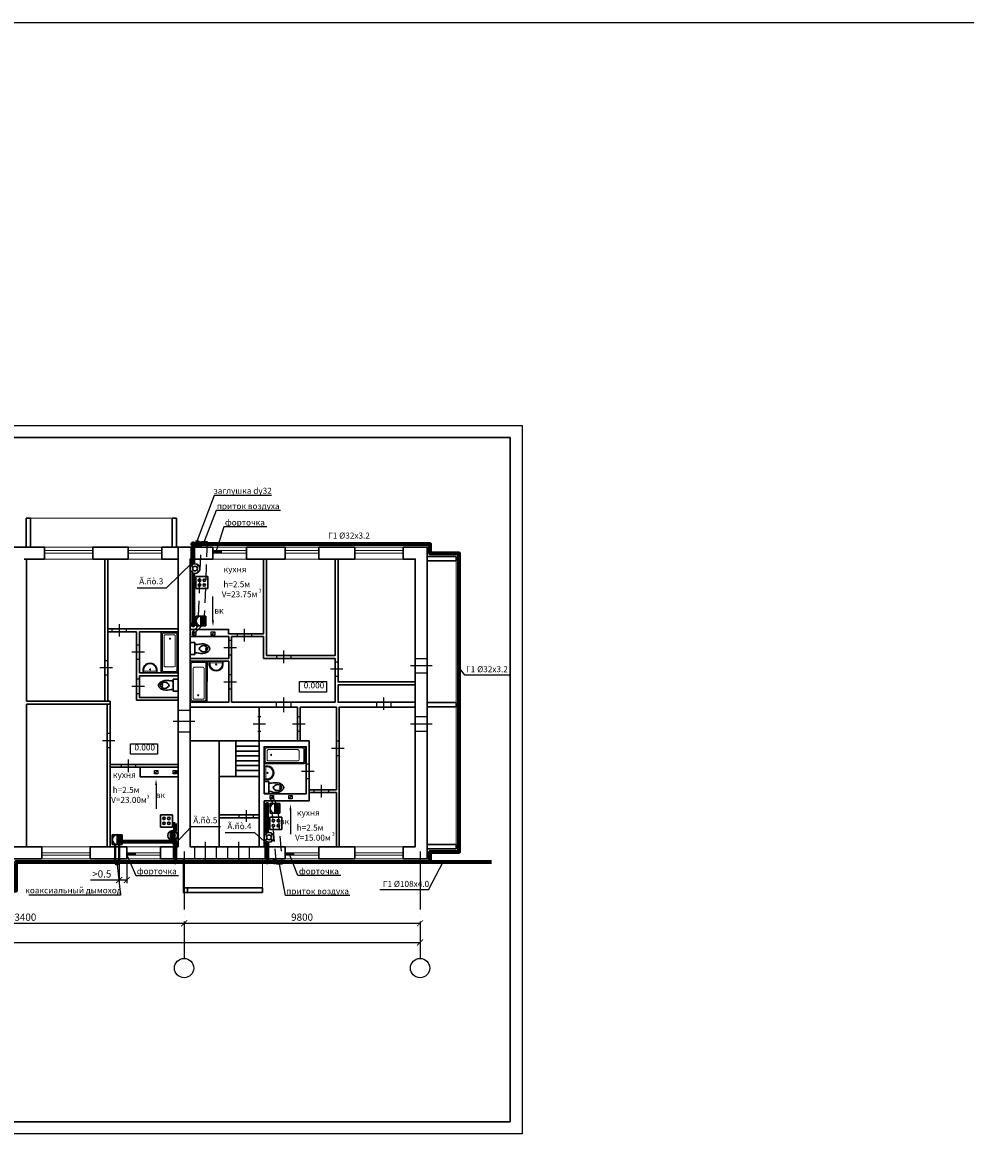
# Model space of a CAD drawing. Units: millimetres. Extents: x 11688 to 16414, y -4851 to -3363.
# Drawn here: x 13892 to 14283, y -3832 to -3363 of the extents above; entities that cross this region are included whole.
import ezdxf

# ---------------------------------------------------------------- set-up
doc = ezdxf.new("R2010")
doc.units = ezdxf.units.MM
doc.linetypes.add('ACAD_ISO04W100', pattern=[30, 24, -3, 0, -3])
doc.linetypes.add('DASHED2', pattern=[9.525, 6.35, -3.175])
for name, color, linetype, lineweight in [('газ-д', 102, 'Continuous', 50), ('оси', 2, 'ACAD_ISO04W100', 25), ('размеры', 4, 'Continuous', 25), ('стена', 13, 'Continuous', 30)]:
    doc.layers.add(name, color=color, linetype=linetype, lineweight=lineweight)
doc.styles.get("Standard").update_dxf_attribs({"font": 'timesi.ttf', "height": 3})
doc.styles.add('роман', font='timesi.ttf')
doc.dimstyles.new('1', dxfattribs={"dimtxt": 2, "dimasz": 2.5, "dimexe": 1.25, "dimexo": 0.625, "dimtad": 1, "dimlfac": 100, "dimtxsty": 'Standard', "dimblk": 'ARCHTICK', "dimcen": 2.5, "dimadec": 0, "dimazin": 0, "dimtfac": 1, "dimtmove": 0, "dimatfit": 3, "dimldrblk": 'ARCHTICK', "dimfxl": 1.25, "dimarcsym": 0})

# ---------------------------------------------------------------- blocks, each defined once
blk = doc.blocks.new('ок21')
at = {"lineweight": 30}
for p, q in [((13565.13, -3571.56), (13565.13, -3566.56)), ((13585.13, -3571.56), (13585.13, -3566.56))]:
    blk.add_line(p, q, dxfattribs=at)
at = {"lineweight": 9}
for p, q in [((13565.13, -3566.56), (13585.13, -3566.56)), ((13565.13, -3568.06), (13585.13, -3568.06)), ((13565.13, -3569.06), (13585.13, -3569.06)), ((13565.13, -3571.56), (13585.13, -3571.56))]:
    blk.add_line(p, q, dxfattribs=at)
blk = doc.blocks.new('ок14')
at = {"lineweight": 30}
for p, q in [((13600.13, -3576.06), (13600.13, -3571.06)), ((13614.13, -3576.06), (13614.13, -3571.06))]:
    blk.add_line(p, q, dxfattribs=at)
at = {"lineweight": 9}
for p, q in [((13600.13, -3571.06), (13614.13, -3571.06)), ((13600.13, -3572.56), (13614.13, -3572.56)), ((13600.13, -3573.56), (13614.13, -3573.56)), ((13600.13, -3576.06), (13614.13, -3576.06))]:
    blk.add_line(p, q, dxfattribs=at)
blk = doc.blocks.new('туалет')
at = {"layer": 'стена'}
for p, q in [((14296.56, -3837.53), (14294.38, -3837.53)), ((14296.56, -3846.03), (14296.56, -3836.03)), ((14296.56, -3836.03), (14300.56, -3836.03)), ((14300.56, -3836.03), (14300.56, -3846.03)), ((14296.56, -3844.53), (14294.94, -3844.53)), ((14300.56, -3846.03), (14296.56, -3846.03))]:
    blk.add_line(p, q, dxfattribs=at)
blk.add_lwpolyline([(14285.75, -3841.05, 0.698696), (14293.08, -3841.17, 0.68222)], format="xyb", close=True, dxfattribs=at)
blk.add_arc((14285.61, -3841.16), 1.96, 309.00052, 53.0978, dxfattribs=at)
blk.add_spline([(14294.94, -3844.53), (14288.43, -3844.93), (14284.25, -3841.12), (14287.82, -3837.6), (14294.38, -3837.53)], degree=3, dxfattribs=at)
blk = doc.blocks.new('ванная 2')
at = {"layer": 'стена'}
for p, q in [((14286.56, -3798.03), (14286.57, -3830.02)), ((14287.57, -3797.03), (14299.55, -3797.03)), ((14300.56, -3798.02), (14300.56, -3830.02)), ((14287.57, -3831.03), (14299.56, -3831.03))]:
    blk.add_line(p, q, dxfattribs=at)
at = {"layer": 'стена', "lineweight": 18}
for p, q in [((14287.55, -3799.04), (14287.55, -3829.04)), ((14288.55, -3798.04), (14298.57, -3798.04)), ((14299.57, -3829.03), (14299.57, -3799.05)), ((14288.95, -3803.04), (14288.95, -3827.64)), ((14289.95, -3802.04), (14297.17, -3802.04)), ((14298.17, -3827.64), (14298.17, -3803.04)), ((14289.95, -3828.63), (14297.17, -3828.63)), ((14288.55, -3830.03), (14298.57, -3830.03))]:
    blk.add_line(p, q, dxfattribs=at)
blk.add_circle((14293.84, -3825.31), 0.5, dxfattribs=at)
at = {"layer": 'стена'}
for centre, radius, start, end in [((14287.57, -3798.04), 1.01, 90.22506, 179.79557), ((14299.55, -3798.04), 1.01, 0.20443, 89.77494), ((14287.57, -3830.03), 1, 179.66019, 270), ((14299.56, -3830.03), 1, 270, 0.33981)]:
    blk.add_arc(centre, radius, start, end, dxfattribs=at)
at = {"layer": 'стена', "lineweight": 18}
for centre, start, end in [((14288.55, -3799.04), 90, 180.33981), ((14298.57, -3799.04), 359.66019, 90), ((14289.95, -3803.04), 90, 180.33981), ((14297.17, -3803.04), 359.66019, 90), ((14289.95, -3827.63), 179.66019, 270), ((14297.17, -3827.63), 270, 0.33981), ((14288.55, -3829.03), 179.66019, 270), ((14298.57, -3829.03), 270, 0.33981)]:
    blk.add_arc(centre, 1, start, end, dxfattribs=at)
blk = doc.blocks.new('раковина 2')
at = {"layer": 'стена'}
for p, q in [((14272.49, -3829.63), (14272.49, -3831.03)), ((14272.49, -3831.03), (14283.79, -3831.03)), ((14283.79, -3829.63), (14283.79, -3831.03))]:
    blk.add_line(p, q, dxfattribs=at)
at = {"layer": 'стена', "lineweight": 18}
blk.add_line((14283.14, -3829.63), (14273.14, -3829.63), dxfattribs=at)
blk.add_circle((14278.14, -3828.28), 0.5, dxfattribs=at)
at = {"layer": 'стена'}
blk.add_arc((14278.14, -3828.75), 5.72, 351.193, 188.807, dxfattribs=at)
at = {"layer": 'стена', "lineweight": 18}
blk.add_arc((14278.14, -3828.77), 5.07, 350.24457, 189.75543, dxfattribs=at)
blk = doc.blocks.new('_ArchTick')
at = {"color": 0, "linetype": 'ByBlock', "const_width": 0.15}
blk.add_lwpolyline([(-0.5, -0.5), (0.5, 0.5)], dxfattribs=at)
blk = doc.blocks.new('*D18')
at = {"color": 0, "lineweight": -2}
for p, q in [((13824.62, -3736.35), (13824.62, -3738.08)), ((13824.62, -3736.83), (13958.62, -3736.83)), ((13958.62, -3736.38), (13958.62, -3738.08))]:
    blk.add_line(p, q, dxfattribs=at)
at = {"layer": 'Defpoints', "color": 0}
for p in [(13824.62, -3735.73), (13958.62, -3735.75), (13958.62, -3736.83)]:
    blk.add_point(p, dxfattribs=at)
at = {"color": 0, "lineweight": -2, "xscale": 2.5, "yscale": 2.5, "zscale": 2.5, "rotation": 180}
blk.add_blockref('_ArchTick', (13824.62, -3736.83), dxfattribs=at)
at = {"color": 0, "lineweight": -2, "xscale": 2.5, "yscale": 2.5, "zscale": 2.5}
blk.add_blockref('_ArchTick', (13958.62, -3736.83), dxfattribs=at)
at = {"color": 0, "insert": (13891.62, -3734.68), "char_height": 3, "attachment_point": 5}
blk.add_mtext('13400', dxfattribs=at)
blk = doc.blocks.new('*D19')
at = {"color": 0, "lineweight": -2}
for p, q in [((13958.62, -3736.02), (13958.62, -3738.08)), ((13958.62, -3736.83), (14056.52, -3736.83)), ((14056.52, -3736.04), (14056.52, -3738.08))]:
    blk.add_line(p, q, dxfattribs=at)
at = {"layer": 'Defpoints', "color": 0}
for p in [(13958.62, -3735.4), (14056.52, -3735.41), (14056.52, -3736.83)]:
    blk.add_point(p, dxfattribs=at)
at = {"color": 0, "lineweight": -2, "xscale": 2.5, "yscale": 2.5, "zscale": 2.5, "rotation": 180}
blk.add_blockref('_ArchTick', (13958.62, -3736.83), dxfattribs=at)
at = {"color": 0, "lineweight": -2, "xscale": 2.5, "yscale": 2.5, "zscale": 2.5}
blk.add_blockref('_ArchTick', (14056.52, -3736.83), dxfattribs=at)
at = {"color": 0, "insert": (14007.57, -3734.68), "char_height": 3, "attachment_point": 5}
blk.add_mtext('9800', dxfattribs=at)
blk = doc.blocks.new('*D20')
at = {"color": 0, "lineweight": -2}
for p, q in [((13558.08, -3744.82), (14056.52, -3744.82)), ((13558.08, -3745.03), (13558.08, -3746.07)), ((14056.52, -3745.12), (14056.52, -3746.07))]:
    blk.add_line(p, q, dxfattribs=at)
at = {"layer": 'Defpoints', "color": 0}
for p in [(13558.08, -3744.41), (14056.52, -3744.5), (14056.52, -3744.82)]:
    blk.add_point(p, dxfattribs=at)
at = {"color": 0, "lineweight": -2, "xscale": 2.5, "yscale": 2.5, "zscale": 2.5, "rotation": 180}
blk.add_blockref('_ArchTick', (13558.08, -3744.82), dxfattribs=at)
at = {"color": 0, "lineweight": -2, "xscale": 2.5, "yscale": 2.5, "zscale": 2.5}
blk.add_blockref('_ArchTick', (14056.52, -3744.82), dxfattribs=at)
at = {"color": 0, "insert": (13807.3, -3742.67), "char_height": 3, "attachment_point": 5}
blk.add_mtext('49850', dxfattribs=at)
blk = doc.blocks.new('котел')
at = {"lineweight": 30}
h = blk.add_hatch(color=256, dxfattribs=at)
edge = h.paths.add_edge_path()
edge.add_arc((15439.39, -1856.4), 2.03, 90, 270)
edge.add_line((15439.39, -1858.43), (15439.39, -1854.38))
for p, q in [((15437.36, -1858.43), (15437.36, -1854.38)), ((15437.36, -1854.38), (15441.41, -1854.38)), ((15439.39, -1854.38), (15439.39, -1858.43)), ((15441.41, -1854.38), (15441.41, -1858.43)), ((15441.41, -1858.43), (15437.36, -1858.43))]:
    blk.add_line(p, q, dxfattribs=at)
for start, end in [(90, 270), (270, 90)]:
    blk.add_arc((15439.39, -1856.4), 2.03, start, end, dxfattribs=at)
blk = doc.blocks.new('счетчик')
at = {"lineweight": 30}
for p, q in [((15929.64, -1869.33), (15930.36, -1870.02)), ((15929.64, -1869.33), (15930.36, -1870.02)), ((15929.7, -1872.15), (15930.39, -1871.43)), ((15931.77, -1869.98), (15932.46, -1869.26)), ((15931.8, -1871.4), (15932.53, -1872.09))]:
    blk.add_line(p, q, dxfattribs=at)
for radius in [2, 1, 1]:
    blk.add_circle((15931.08, -1870.71), radius, dxfattribs=at)
blk = doc.blocks.new('*D80')
at = {"color": 0, "lineweight": -2}
for p, q in [((13931.64, -3711.5), (13931.64, -3720.14)), ((13934.87, -3711.5), (13934.87, -3720.14)), ((13931.64, -3718.89), (13919.78, -3718.89)), ((13934.87, -3718.89), (13931.64, -3718.89))]:
    blk.add_line(p, q, dxfattribs=at)
at = {"layer": 'Defpoints', "color": 0}
for p in [(13931.64, -3710.88), (13934.87, -3710.88), (13931.64, -3718.89)]:
    blk.add_point(p, dxfattribs=at)
at = {"color": 0, "lineweight": -2, "xscale": 2.5, "yscale": 2.5, "zscale": 2.5, "rotation": 180}
blk.add_blockref('_ArchTick', (13931.64, -3718.89), dxfattribs=at)
at = {"color": 0, "lineweight": -2, "xscale": 2.5, "yscale": 2.5, "zscale": 2.5}
blk.add_blockref('_ArchTick', (13934.87, -3718.89), dxfattribs=at)
at = {"color": 0, "insert": (13924.46, -3716.74), "char_height": 3, "attachment_point": 5}
blk.add_mtext('>0.5', dxfattribs=at)

msp = doc.modelspace()

# ---------------------------------------------------------------- hatches: boundary and pattern name
for points in [[(13974.02781, -3582.18737), (13970.52654, -3582.18737), (13970.52654, -3583.18737), (13974.02781, -3583.18737)], [(13963.50473, -3615.82982), (13962.10473, -3615.82982), (13962.10473, -3617.22982)], [(13955.48873, -3673.39881), (13954.08873, -3674.79881), (13955.48873, -3674.79881)], [(13995.66477, -3683.83391), (13994.26477, -3685.23391), (13995.66477, -3685.23391)], [(13938.3711, -3707.58737), (13934.86983, -3707.58737), (13934.86983, -3708.58737), (13938.3711, -3708.58737)], [(14004.02781, -3707.58737), (14000.52654, -3707.58737), (14000.52654, -3708.58737), (14004.02781, -3708.58737)]]:
    msp.add_hatch(color=256).paths.add_polyline_path(points)

# ---------------------------------------------------------------- linework, layer by layer
for p, q in [((13468.90294, -3530.21592), (14098.90294, -3530.21592)), ((14098.90294, -3530.21592), (14098.90294, -3824.21592)), ((13961.57654, -3585.68737), (13961.57654, -3580.68737)), ((13963.07654, -3585.68737), (13963.07654, -3580.68737)), ((13974.02781, -3582.18737), (13974.02781, -3583.18737)), ((13970.60473, -3611.17018), (13970.60473, -3601.23668)), ((13931.76013, -3617.88737), (13931.76013, -3612.68737)), ((13928.76013, -3615.88737), (13928.76013, -3614.68737)), ((13934.76013, -3615.88737), (13934.76013, -3614.68737)), ((13964.57631, -3613.39786), (13962.10473, -3615.82982)), ((13965.97631, -3613.39786), (13963.50473, -3615.82982)), ((13980.74117, -3617.88737), (13980.74117, -3616.68737)), ((13983.74117, -3619.88737), (13983.74117, -3614.68737)), ((13986.74117, -3617.88737), (13986.74117, -3616.68737)), ((13940.12654, -3621.38737), (13938.92654, -3621.38737)), ((13975.12654, -3622.38737), (13980.32654, -3622.38737)), ((13977.12654, -3619.38737), (13978.32654, -3619.38737)), ((13942.12654, -3624.38737), (13936.92654, -3624.38737)), ((13977.12654, -3625.38737), (13978.32654, -3625.38737)), ((13997.02772, -3626.88737), (13997.02772, -3625.68737)), ((14000.02772, -3628.88737), (14000.02772, -3623.68737)), ((14003.02772, -3626.88737), (14003.02772, -3625.68737)), ((14054.52654, -3626.89441), (14059.52654, -3626.89441)), ((13928.92654, -3630.8736), (13923.72654, -3630.8736)), ((13926.92654, -3627.8736), (13925.72654, -3627.8736)), ((13940.12654, -3627.38737), (13938.92654, -3627.38737)), ((14019.32654, -3631.27478), (14024.52654, -3631.27478)), ((14021.32654, -3628.27478), (14022.52654, -3628.27478)), ((14052.52654, -3629.89441), (14061.52654, -3629.89441)), ((14075.08232, -3633.84271), (14072.72654, -3630.68046)), ((13926.92654, -3633.8736), (13925.72654, -3633.8736)), ((13940.12654, -3635.58737), (13938.92654, -3635.58737)), ((13977.12654, -3633.58737), (13978.32654, -3633.58737)), ((14021.32654, -3634.27478), (14022.52654, -3634.27478)), ((14054.52654, -3632.89441), (14059.52654, -3632.89441)), ((14093.5756, -3633.84271), (14075.08232, -3633.84271)), ((13942.12654, -3638.58737), (13936.92654, -3638.58737)), ((13975.12654, -3636.58737), (13980.32654, -3636.58737)), ((13977.12654, -3639.58737), (13978.32654, -3639.58737)), ((13940.12654, -3641.58737), (13938.92654, -3641.58737)), ((13997.01899, -3647.08737), (13997.01899, -3645.08737)), ((14000.01899, -3649.16765), (14000.01899, -3643.08737)), ((14003.01899, -3647.08737), (14003.01899, -3645.08737)), ((14038.52654, -3647.08737), (14038.52654, -3645.08737)), ((14041.52654, -3648.28737), (14041.52654, -3643.08737)), ((14044.52654, -3647.08737), (14044.52654, -3645.08737)), ((13956.12654, -3648.42568), (13961.12654, -3648.42568)), ((13954.12654, -3652.92568), (13963.12654, -3652.92568)), ((13987.22654, -3654.08737), (13992.42654, -3654.08737)), ((13989.22654, -3651.08737), (13990.42654, -3651.08737)), ((14003.62654, -3654.08737), (14008.82654, -3654.08737)), ((14005.62654, -3651.08737), (14006.82654, -3651.08737)), ((14052.52654, -3654.08737), (14061.52654, -3654.08737)), ((14054.52654, -3651.08737), (14059.52654, -3651.08737)), ((13927.92654, -3658.07132), (13926.72654, -3658.07132)), ((13956.12654, -3657.42568), (13961.12654, -3657.42568)), ((13989.22654, -3657.08737), (13990.42654, -3657.08737)), ((14005.62654, -3657.08737), (14006.82654, -3657.08737)), ((14054.52654, -3657.08737), (14059.52654, -3657.08737)), ((13929.92654, -3661.07132), (13924.72654, -3661.07132)), ((13927.92654, -3664.07132), (13926.72654, -3664.07132)), ((14019.82654, -3664.17756), (14025.02654, -3664.17756)), ((14021.82654, -3661.17756), (14023.02654, -3661.17756)), ((13935.58452, -3674.08737), (13935.58452, -3668.88737)), ((14021.82654, -3667.17756), (14023.02654, -3667.17756)), ((13932.58452, -3672.08737), (13932.58452, -3670.88737)), ((13938.58452, -3672.08737), (13938.58452, -3670.88737)), ((14007.32654, -3673.72628), (14012.52654, -3673.72628)), ((14009.32654, -3670.72628), (14010.52654, -3670.72628)), ((14009.32654, -3676.72628), (14010.52654, -3676.72628)), ((13946.98873, -3679.45844), (13946.98873, -3689.39195)), ((14012.60207, -3682.58737), (14012.60207, -3681.38737)), ((14015.60207, -3684.58737), (14015.60207, -3679.38737)), ((14018.60207, -3682.58737), (14018.60207, -3681.38737)), ((13994.26477, -3685.23391), (13995.43415, -3687.10134)), ((13995.66477, -3685.23391), (13996.83415, -3687.10134)), ((13981.47654, -3693.08737), (13981.47654, -3691.88737)), ((13984.47654, -3694.77859), (13984.47654, -3689.88737)), ((13987.47654, -3693.08737), (13987.47654, -3691.88737)), ((14002.76477, -3689.89354), (14002.76477, -3699.82705)), ((13954.17654, -3710.08737), (13954.17654, -3705.08737)), ((13955.67654, -3710.08737), (13955.67654, -3705.08737)), ((13962.90354, -3705.08737), (13962.90354, -3710.08737)), ((13967.40354, -3703.08737), (13967.40354, -3712.08737)), ((13971.90354, -3705.08737), (13971.90354, -3710.08737)), ((13976.67681, -3705.08737), (13976.67681, -3710.08737)), ((13981.17681, -3703.08737), (13981.17681, -3712.08737)), ((13985.67681, -3705.08737), (13985.67681, -3710.08737)), ((13992.27654, -3710.08737), (13992.27654, -3705.08737)), ((13993.77654, -3710.08737), (13993.77654, -3705.08737)), ((13934.86983, -3708.58737), (13938.54146, -3716.96945)), ((13938.3711, -3707.58737), (13938.3711, -3708.58737)), ((14004.02781, -3707.58737), (14004.02781, -3708.58737)), ((14059.96622, -3722.92252), (14066.17044, -3711.28737)), ((13930.85353, -3712.63182), (13932.21014, -3725.10652)), ((14059.96622, -3722.92252), (14039.84451, -3722.92252)), ((14098.90294, -3824.21592), (13468.90294, -3824.21592))]:
    msp.add_line(p, q)
at = {"lineweight": 30}
for p, q in [((13488.90294, -3535.21592), (14093.90294, -3535.21592)), ((14093.90294, -3535.21592), (14093.90294, -3819.21592)), ((13893.03047, -3580.68737), (13893.03047, -3568.68737)), ((13894.83047, -3568.68737), (13893.03047, -3568.68737)), ((13894.83047, -3580.68737), (13894.83047, -3568.68737)), ((13953.65901, -3580.68737), (13953.65901, -3568.68737)), ((13955.50519, -3568.68737), (13953.70519, -3568.68737)), ((13955.45901, -3580.68737), (13955.45901, -3568.68737)), ((14059.52654, -3584.63997), (14071.52654, -3584.63997)), ((14071.52654, -3586.43997), (14071.52654, -3584.63997)), ((13893.22654, -3585.68737), (13893.22654, -3644.68737)), ((13893.22654, -3585.68737), (13893.22654, -3644.68737)), ((13925.72654, -3585.68737), (13925.72654, -3631.68737)), ((13925.72654, -3585.68737), (13925.72654, -3644.68737)), ((13926.92654, -3585.68737), (13926.92654, -3644.68737)), ((14059.52654, -3586.43997), (14071.52654, -3586.43997)), ((13963.48739, -3592.91638), (13963.48723, -3597.95677)), ((13968.48739, -3592.91638), (13963.48739, -3592.91638)), ((13968.48723, -3597.95677), (13968.48723, -3592.91638)), ((13963.48723, -3597.95677), (13968.48723, -3597.95677)), ((13938.92654, -3615.88737), (13926.92654, -3615.88737)), ((13938.92654, -3644.28737), (13938.92654, -3615.88737)), ((13978.32654, -3645.08737), (13978.32654, -3617.88737)), ((13991.62654, -3617.88737), (13978.32654, -3617.88737)), ((13978.32654, -3617.88737), (13978.32654, -3645.08737)), ((13991.62654, -3626.88737), (13991.62654, -3617.88737)), ((14021.32654, -3626.88737), (13991.62654, -3626.88737)), ((14021.32654, -3645.08737), (14021.32654, -3626.88737)), ((14022.52654, -3637.88737), (14054.52654, -3637.88737)), ((13927.92654, -3644.68737), (13893.22654, -3644.68737)), ((13927.92654, -3644.68737), (13927.92654, -3705.08737)), ((13938.92654, -3644.28737), (13956.12654, -3644.28737)), ((13978.32654, -3645.08737), (13991.62654, -3645.08737)), ((13991.62654, -3645.08737), (14021.32654, -3645.08737)), ((14059.52654, -3645.26852), (14071.52654, -3645.26852)), ((14071.52654, -3647.11469), (14071.52654, -3645.31469)), ((13927.92654, -3645.94924), (13893.22654, -3645.94924)), ((13893.22654, -3645.94924), (13893.22654, -3705.08737)), ((13926.72654, -3645.94924), (13926.72654, -3705.08737)), ((14005.62654, -3647.08737), (13961.12654, -3647.08737)), ((14005.62654, -3647.08737), (14005.62654, -3661.08737)), ((14059.52654, -3647.06852), (14071.52654, -3647.06852)), ((13961.12654, -3661.08737), (13961.12654, -3705.08737)), ((13973.12654, -3661.08737), (13973.12654, -3705.08737)), ((13980.12654, -3661.08737), (13980.12654, -3675.88737)), ((13980.12654, -3663.38737), (13989.82654, -3663.38737)), ((13989.82654, -3661.08737), (13989.82654, -3705.08737)), ((14010.52654, -3661.08737), (14010.52654, -3686.08356)), ((13980.12654, -3665.38737), (13989.82654, -3665.38737)), ((13980.12654, -3667.38737), (13989.82654, -3667.38737)), ((13956.12654, -3670.88737), (13927.92654, -3670.88737)), ((13956.12654, -3672.08737), (13927.92654, -3672.08737)), ((13940.32654, -3672.08737), (13940.32654, -3676.08737)), ((13980.12654, -3669.38737), (13989.82654, -3669.38737)), ((13980.12654, -3671.38737), (13989.82654, -3671.38737)), ((13980.12654, -3673.38737), (13989.82654, -3673.38737)), ((13956.12654, -3676.08737), (13940.32654, -3676.08737)), ((13973.12654, -3675.88737), (13989.82654, -3675.88737)), ((14010.52654, -3681.38737), (14021.82654, -3681.38737)), ((14010.52654, -3682.58737), (14021.82654, -3682.58737)), ((13991.82654, -3705.08737), (13991.82654, -3686.08356)), ((13991.82654, -3686.08356), (14010.52654, -3686.08356)), ((13948.76581, -3691.84831), (13953.76581, -3691.84829)), ((13948.76597, -3696.88868), (13948.76581, -3691.84829)), ((13953.76581, -3691.84829), (13953.76581, -3696.88868)), ((13973.12654, -3691.88737), (13989.82654, -3691.88737)), ((13953.76581, -3696.88868), (13948.76597, -3696.88868)), ((13973.12654, -3693.08737), (13989.82654, -3693.08737)), ((13994.18723, -3692.81797), (13999.18723, -3692.81797)), ((13994.18739, -3697.85836), (13994.18723, -3692.81797)), ((13999.18723, -3692.81797), (13999.18723, -3697.85836)), ((13999.18723, -3697.85836), (13994.18739, -3697.85836)), ((13899.65161, -3705.08737), (13883.60148, -3705.08737)), ((13934.86983, -3705.08737), (13919.65161, -3705.08737)), ((13956.12654, -3705.08737), (13948.86983, -3705.08737)), ((14000.52654, -3705.08737), (13991.82654, -3705.08737)), ((14059.52654, -3704.18941), (14071.52654, -3704.18941)), ((14059.52654, -3705.98941), (14071.52654, -3705.98941)), ((14071.52654, -3705.98941), (14071.52654, -3704.18941)), ((13899.65161, -3710.08737), (13883.60148, -3710.08737)), ((13934.86983, -3710.08737), (13919.65161, -3710.08737)), ((13956.12654, -3710.08737), (13948.86983, -3710.08737)), ((13991.19437, -3722.08737), (13958.19437, -3722.08737)), ((13991.19437, -3724.08737), (13958.19437, -3724.08737)), ((13960.06502, -3724.08737), (13960.06502, -3722.08737)), ((13991.19437, -3724.08737), (13991.19437, -3722.08737)), ((14093.90294, -3819.21592), (13488.90294, -3819.21592))]:
    msp.add_line(p, q, dxfattribs=at)
at = {"lineweight": 9}
for p, q in [((13953.70519, -3568.68737), (13893.03047, -3568.68737)), ((14071.52654, -3705.98941), (14071.52654, -3584.63997)), ((13958.19437, -3710.08737), (13958.19437, -3724.08737)), ((13991.19437, -3710.08737), (13991.19437, -3724.08737))]:
    msp.add_line(p, q, dxfattribs=at)
at = {"lineweight": 70}
for p, q in [((13962.32654, -3579.48737), (13962.32654, -3586.88737)), ((13964.00845, -3577.98737), (13964.00845, -3580.98737)), ((13962.32654, -3586.88737), (13962.32654, -3587.81144)), ((13962.32654, -3591.4775), (13962.32654, -3612.84618)), ((13993.02654, -3699.29723), (13993.02654, -3687.65303)), ((13954.92654, -3695.45501), (13954.92654, -3695.45501)), ((13954.92654, -3698.6619), (13954.92654, -3695.45501)), ((13953.90682, -3698.38242), (13953.90682, -3702.99515)), ((13954.92654, -3703.88737), (13954.92654, -3702.10293)), ((13953.90682, -3702.99515), (13932.88777, -3702.99515)), ((13954.92654, -3703.88737), (13954.92654, -3711.28737)), ((13993.02654, -3703.88737), (13993.02654, -3702.96329)), ((13993.02654, -3703.88737), (13993.02654, -3711.28737))]:
    msp.add_line(p, q, dxfattribs=at)
at = {"linetype": 'DASHED2'}
for p, q in [((13964.58451, -3609.34786), (13965.78539, -3578.44751)), ((13965.78539, -3578.44751), (13968.18715, -3578.44751)), ((13968.18715, -3578.44751), (13966.98627, -3609.34786)), ((13996.9491, -3712.32723), (13995.1896, -3691.15134)), ((13997.59136, -3691.15134), (13999.35086, -3712.32723)), ((13999.35086, -3712.32723), (13996.9491, -3712.32723))]:
    msp.add_line(p, q, dxfattribs=at)
for points in [[(13326.74997, -3363.08706), (16413.70331, -3363.08706), (16413.70331, -4850.95169), (13326.74997, -4850.95169)], [(14006.55178, -3636.52701), (14017.74952, -3636.52701), (14017.74952, -3640.86203), (14006.55178, -3640.86203)], [(13936.33008, -3662.29705), (13947.52783, -3662.29705), (13947.52783, -3666.63207), (13936.33008, -3666.63207)], [(13929.82832, -3704.08685), (13931.87304, -3704.08685), (13931.87304, -3712.22289), (13929.82832, -3712.22289)], [(13930.35222, -3704.08685), (13931.35484, -3704.08685), (13931.35484, -3712.63182), (13930.35222, -3712.63182)]]:
    msp.add_lwpolyline(points, close=True)
for points in [[(13994.81875, -3559.35989), (13971.05686, -3559.35989), (13964.00845, -3577.98737)], [(13998.57658, -3565.55631), (13971.86415, -3565.55631), (13966.98627, -3578.44751)], [(13992.91057, -3572.25777), (13975.10823, -3572.25777), (13971.68234, -3583.18737)], [(13939.13303, -3597.62394), (13951.25934, -3597.62394), (13962.32654, -3586.88737)], [(13962.10473, -3615.82982), (13963.50473, -3615.82982), (13963.50473, -3617.22982), (13962.10473, -3617.22982), (13962.10473, -3615.82982)], [(13962.10473, -3617.22982), (13963.50473, -3615.82982)], [(13969.90473, -3615.82982), (13971.30473, -3615.82982), (13971.30473, -3617.22982), (13969.90473, -3617.22982), (13969.90473, -3615.82982)], [(13969.90473, -3617.22982), (13971.30473, -3615.82982)], [(13946.28873, -3673.39881), (13947.68873, -3673.39881), (13947.68873, -3674.79881), (13946.28873, -3674.79881), (13946.28873, -3673.39881)], [(13946.28873, -3674.79881), (13947.68873, -3673.39881)], [(13954.08873, -3673.39881), (13955.48873, -3673.39881), (13955.48873, -3674.79881), (13954.08873, -3674.79881), (13954.08873, -3673.39881)], [(13954.08873, -3674.79881), (13955.48873, -3673.39881)], [(13994.26477, -3683.83391), (13995.66477, -3683.83391), (13995.66477, -3685.23391), (13994.26477, -3685.23391), (13994.26477, -3683.83391)], [(13994.26477, -3685.23391), (13995.66477, -3683.83391)], [(14002.06477, -3683.83391), (14003.46477, -3683.83391), (14003.46477, -3685.23391), (14002.06477, -3685.23391), (14002.06477, -3683.83391)], [(14002.06477, -3685.23391), (14003.46477, -3683.83391)], [(13973.70926, -3696.75944), (13961.58295, -3696.75944), (13954.92654, -3703.88737)], [(13975.72454, -3699.2015), (13987.85085, -3699.2015), (13993.02654, -3703.88737)], [(14023.59672, -3716.96945), (14005.79437, -3716.96945), (14002.51633, -3708.58737)], [(14027.36839, -3725.35401), (14000.65595, -3725.35401), (13998.14998, -3712.32723)], [(13938.54146, -3716.96945), (13956.34381, -3716.96945), (13956.34381, -3716.96945)], [(13932.21014, -3725.10652), (13894.23129, -3725.10652), (13894.23129, -3725.10652)]]:
    msp.add_lwpolyline(points)
at = {"lineweight": 70}
for points in [[(14060.72654, -3711.28737), (14060.72654, -3707.18941), (14072.72654, -3707.18941), (14072.72654, -3583.43997), (14060.72654, -3583.43997), (14060.72654, -3579.48737), (13962.32654, -3579.48737)], [(13824.16502, -3723.28737), (13888.99356, -3723.28737), (13888.99356, -3711.28737), (14059.52654, -3711.28737), (14086.10243, -3711.28737)]]:
    msp.add_lwpolyline(points, dxfattribs=at)
at = {"lineweight": 30}
for points in [[(13894.54923, -3580.68737), (13882.52654, -3580.68737)], [(13888.70386, -3580.68737), (13900.72654, -3580.68737)], [(13920.72654, -3580.68737), (13935.42654, -3580.68737)], [(13949.42654, -3580.68737), (13956.12654, -3580.68737)], [(13970.52654, -3580.68737), (13956.12654, -3580.68737), (13956.12654, -3705.08737)], [(14000.52654, -3580.68737), (13984.52654, -3580.68737)], [(14029.52654, -3580.68737), (14014.52654, -3580.68737)], [(14049.52654, -3710.08737), (14059.52654, -3710.08737), (14059.52654, -3580.68737), (14049.52654, -3580.68737)], [(13892.22654, -3585.68737), (13900.72654, -3585.68737)], [(13920.72654, -3585.68737), (13935.42654, -3585.68737)], [(13949.42654, -3585.68737), (13956.12654, -3585.68737)], [(13970.52654, -3585.68737), (13961.12654, -3585.68737), (13961.12654, -3615.38737)], [(13970.52654, -3585.68737), (13961.12654, -3585.68737), (13961.12654, -3705.08737), (14000.52654, -3705.08737)], [(13977.0665, -3616.68737), (13991.62654, -3616.68737), (13991.62654, -3585.68737), (13984.52654, -3585.68737)], [(14000.52654, -3585.68737), (13984.52654, -3585.68737)], [(14000.52654, -3585.68737), (13992.82654, -3585.68737), (13992.82654, -3625.68737), (14021.32654, -3625.68737), (14021.32654, -3585.68737), (14014.52654, -3585.68737)], [(14029.52654, -3585.68737), (14014.52654, -3585.68737)], [(14029.52654, -3585.68737), (14022.52654, -3585.68737), (14022.52654, -3636.68737), (14054.52654, -3636.68737), (14054.52654, -3585.68737), (14049.52654, -3585.68737)], [(14049.52654, -3705.08737), (14054.52654, -3705.08737), (14054.52654, -3585.68737), (14049.52654, -3585.68737)], [(13956.12654, -3614.68737), (13926.92654, -3614.68737)], [(13977.0665, -3616.68737), (13977.0665, -3614.91696), (13961.12654, -3614.91696)], [(13961.12654, -3647.08737), (13961.12654, -3705.08737), (13989.82654, -3705.08737)], [(13989.82654, -3661.08737), (13989.82654, -3647.08737)], [(14021.82654, -3647.08737), (14006.82654, -3647.08737), (14006.82654, -3661.08737)], [(14021.82654, -3681.38737), (14021.82654, -3647.08737)], [(14049.52654, -3705.08737), (14054.52654, -3705.08737), (14054.52654, -3647.08737), (14023.02654, -3647.08737), (14023.02654, -3705.08737), (14029.52654, -3705.08737)], [(13989.82654, -3661.08737), (13961.12654, -3661.08737)], [(13961.12654, -3661.08737), (13989.82654, -3661.08737)], [(14010.52654, -3661.08737), (13989.82654, -3661.08737)], [(14021.82654, -3682.58737), (14021.82654, -3705.08737), (14014.52654, -3705.08737)], [(14014.52654, -3705.08737), (14029.52654, -3705.08737)], [(13956.12654, -3710.08737), (14000.52654, -3710.08737)], [(14014.52654, -3710.08737), (14029.52654, -3710.08737)]]:
    msp.add_lwpolyline(points, dxfattribs=at)
at = {"linetype": 'DASHED2'}
for points in [[(13964.58451, -3609.67771), (13964.58451, -3609.61954)], [(13966.70542, -3609.67771), (13965.59768, -3609.67771)]]:
    msp.add_lwpolyline(points, dxfattribs=at)
at = {"lineweight": 30}
for points in [[(13956.12654, -3632.88737), (13940.12654, -3632.88737), (13940.12654, -3615.88737), (13956.12654, -3615.88737)], [(13961.12654, -3617.88737), (13977.12654, -3617.88737), (13977.12654, -3626.88737), (13961.12654, -3626.88737)], [(13961.12654, -3628.08737), (13977.12654, -3628.08737), (13977.12654, -3645.08737), (13961.12654, -3645.08737)], [(13956.12654, -3643.08737), (13940.12654, -3643.08737), (13940.12654, -3634.08737), (13956.12654, -3634.08737)], [(14054.52654, -3637.88737), (14022.52654, -3637.88737), (14022.52654, -3645.08737), (14054.52654, -3645.08737)], [(13991.82654, -3683.08737), (14009.32654, -3683.08737), (14009.32654, -3663.58737), (13991.82654, -3663.58737)]]:
    msp.add_lwpolyline(points, close=True, dxfattribs=at)
at = {"lineweight": 70}
for centre in [(13962.32654, -3579.48737), (13965.32654, -3579.48737), (13962.32654, -3586.88737), (13962.32654, -3612.84618), (13993.02654, -3687.65303), (13954.92654, -3703.88737), (13993.02654, -3703.88737), (13954.92654, -3711.28737), (13993.06502, -3711.28737), (13996.06502, -3711.28737)]:
    msp.add_circle(centre, 0.35, dxfattribs=at)
at = {"lineweight": 30}
for centre in [(13965.00557, -3594.46799), (13967.00557, -3594.46799), (13965.00557, -3596.46799), (13967.00557, -3596.46799), (13950.28415, -3693.33707), (13950.28415, -3695.33707), (13952.28415, -3693.33707), (13952.28415, -3695.33707), (13995.70557, -3694.30675), (13995.70557, -3696.30675), (13997.70557, -3694.30675), (13997.70557, -3696.30675)]:
    msp.add_circle(centre, 0.5, dxfattribs=at)
for points in [[(13971.02139, -3611.17018), (13970.18806, -3611.17018), (13970.60473, -3613.67018)], [(13946.57206, -3679.45844), (13947.4054, -3679.45844), (13946.98873, -3676.95844)], [(14002.3481, -3689.89354), (14003.18143, -3689.89354), (14002.76477, -3687.39354)]]:
    msp.add_solid(points)
at = {"layer": 'газ-д'}
for p, q in [((13963.48728, -3596.48315), (13962.32654, -3596.48315)), ((13954.92654, -3695.45501), (13953.76581, -3695.45501)), ((13994.18728, -3694.29158), (13993.02654, -3694.29158))]:
    msp.add_line(p, q, dxfattribs=at)
at = {"layer": 'оси'}
for p, q in [((13958.62654, -3707.10948), (13958.61852, -3751.41451)), ((14056.52654, -3707.10948), (14056.51852, -3751.41451))]:
    msp.add_line(p, q, dxfattribs=at)
at = {"layer": 'размеры'}
for centre in [(13958.62504, -3755.4145), (14056.52504, -3755.4145)]:
    msp.add_circle(centre, 4, dxfattribs=at)

# ---------------------------------------------------------------- block references
at = {"xscale": -1}
for name, p in [('ок21', (27485.85308, -14.1271)), ('ок14', (27584.65308, -9.63029)), ('ок14', (27614.65308, -9.63029)), ('ок21', (27614.65308, -14.1271)), ('котел', (29435.68307, -1832.72381)), ('котел', (29370.24817, -1845.68305)), ('счетчик', (29884.98867, -1829.6758)), ('счетчик', (29924.90839, -1830.42365))]:
    msp.add_blockref(name, p, dxfattribs=at)
msp.add_blockref('ок14', (335.3, -9.63029))
at = {"rotation": 180}
for name, p in [('счетчик', (29894.20839, -5460.35108)), ('котел', (29404.98307, -5467.77539)), ('ок14', (27614.65308, -7281.14444)), ('ок21', (27614.65308, -7276.64763))]:
    msp.add_blockref(name, p, dxfattribs=at)
at = {"zscale": 0.5}
for name, p, xscale, yscale, rotation in [('ванная 2', (6805.84616, -5531.40089), -0.5, 0.5, 180), ('раковина 2', (6805.52047, -1716.95703), 0.4999999999999976, 0.5, 359.9966548013561), ('раковина 2', (21110.8645, -5544.0177), 0.5000000000009072, 0.4999999999999978, 179.996654801356), ('ванная 2', (15907.34006, -10813.86639), -0.5, 0.5, 270), ('раковина 2', (15907.75687, -10813.35977), -0.500000000000907, 0.5, 270.0033451985397)]:
    msp.add_blockref(name, p, dxfattribs=dict(at, xscale=xscale, yscale=yscale, rotation=rotation))
at = {"yscale": 0.5, "zscale": 0.5}
for name, p, xscale in [('туалет', (21111.40812, -1702.31722), -0.5), ('ванная 2', (21111.40795, -1729.57384), -0.5), ('туалет', (6805.84496, -1717.51722), 0.5), ('туалет', (21142.10812, -1759.94633), -0.5)]:
    msp.add_blockref(name, p, dxfattribs=dict(at, xscale=xscale))
at = {"xscale": -1, "rotation": 180}
for name, p in [('ок21', (334.52507, -7276.64763)), ('ок14', (334.74329, -7281.14444))]:
    msp.add_blockref(name, p, dxfattribs=at)

# ---------------------------------------------------------------- texts
at = {"char_height": 2.5, "attachment_point": 5}
for s, insert in [('{\\fTimes New Roman|b0|i1|c204|p18;заглушка dу32}', (13982.93098, -3557.35342)), ('{\\fTimes New Roman|b0|i1|c204|p18;приток воздуха}', (13985.21575, -3563.71959)), ('{\\fTimes New Roman|b0|i1|c204|p18;форточка}', (13983.86376, -3570.51025)), ('кухня', (13979.74175, -3590.25856)), ('0.000', (14012.51605, -3638.41511)), ('0.000', (13942.29435, -3664.18515)), ('кухня', (13933.85124, -3675.58374)), ('кухня', (14010.16774, -3691.26429)), ('{\\fTimes New Roman|b0|i1|c204|p18;форточка}', (13947.29699, -3715.22193)), ('{\\fTimes New Roman|b0|i1|c204|p18;форточка}', (14014.5499, -3715.22193)), ('{\\fTimes New Roman|b0|i1|c204|p18;коаксиальный дымоход}', (13912.72799, -3723.17155)), ('{\\fTimes New Roman|b0|i1|c204|p18;приток воздуха}', (14014.00755, -3723.51729))]:
    msp.add_mtext(s, dxfattribs=dict(at, insert=insert))
at = {"char_height": 3, "width": 28.3605107, "attachment_point": 2}
for s, insert in [('{\\fTimes New Roman|b0|i1|c204|p18;\\H0.8333x;Г1 %%C32х3.2\\H1.2x; }', (14027.06269, -3574.69143)), ('{\\fTimes New Roman|b0|i1|c204|p18;\\H0.8333x;Г1 %%C32х3.2\\H1.2x; }', (14084.30064, -3630.1448)), ('{\\fTimes New Roman|b0|i1|c204|p18;\\H0.8333x;Г1 %%C108х4.0}', (14050.69126, -3719.2246))]:
    msp.add_mtext(s, dxfattribs=dict(at, insert=insert))
at = {"char_height": 2.5, "attachment_point": 5, "rotation": 0.0047809}
for insert in [(13973.09895, -3607.05739), (13948.83209, -3683.65345), (14000.31637, -3694.54209)]:
    msp.add_mtext('{\\fTimes New Roman|b0|i1|c204|p18;вк}', dxfattribs=dict(at, insert=insert))
at = {"layer": 'размеры', "attachment_point": 1}
for s, insert, char_height, width in [('Ã.ñò.3', (13939.99745, -3593.68923), 2.5, 9.9214931), ('{\\fTimes New Roman|b0|i1|c238|p18;3}', (13989.55219, -3598.02275), 1.5, 2.2235969), ('{\\fTimes New Roman|b0|i1|c238|p18;3}', (13943.15252, -3683.52356), 1.5, 2.2235969), ('Ã.ñò.5', (13962.44737, -3692.82473), 2.5, 9.9214931), ('Ã.ñò.4', (13976.58896, -3695.2668), 2.5, 9.9214931), ('{\\fTimes New Roman|b0|i1|c238|p18;3}', (14019.97819, -3699.02849), 1.5, 2.2235969)]:
    msp.add_mtext(s, dxfattribs=dict(at, insert=insert, char_height=char_height, width=width))
at = {"layer": 'размеры', "char_height": 2.5, "attachment_point": 1, "style": 'роман'}
for s, insert, width in [('h=2.5{\\fTimes New Roman|b0|i1|c204|p18;м}', (13974.90519, -3594.89366), 12.8537671), ('V=23.75{\\fTimes New Roman|b0|i1|c204|p18;м}', (13974.23995, -3599.05214), 15.0710485), ('h=2.5{\\fTimes New Roman|b0|i1|c204|p18;м}', (13929.01468, -3680.21884), 12.8537671), ('V=23.00{\\fTimes New Roman|b0|i1|c204|p18;м}', (13928.34945, -3684.37732), 15.0710485), ('h=2.5{\\fTimes New Roman|b0|i1|c204|p18;м}', (14005.33119, -3695.8994), 12.8537671), ('V=15.00{\\fTimes New Roman|b0|i1|c204|p18;м}', (14004.66595, -3700.05788), 15.0710485)]:
    msp.add_mtext(s, dxfattribs=dict(at, insert=insert, width=width))

# ---------------------------------------------------------------- dimensions: what is measured, and where the dimension line sits
dim = msp.add_linear_dim(base=(13931.63571, -3718.89153), p1=(13934.87379, -3710.87594), p2=(13931.63571, -3710.87594), text='>0.5', dimstyle='1')
dim.commit()
dim.dimension.update_dxf_attribs({"geometry": '*D80', "text_midpoint": (13924.45628, -3718.89153), "dimtype": 160})
for base, p1, p2, text, picture, middle in [((13958.62136, -3736.82826), (13824.62148, -3735.72912), (13958.62136, -3735.75337), '13400', '*D18', (13891.62142, -3734.6773)), ((14056.51978, -3744.81677), (13558.07744, -3744.40808), (14056.51978, -3744.49828), '49850', '*D20', (13807.29861, -3742.66582))]:
    dim = msp.add_linear_dim(base=base, p1=p1, p2=p2, text=text, dimstyle='1')
    dim.commit()
    dim.dimension.update_dxf_attribs({"geometry": picture, "text_midpoint": middle})
dim = msp.add_linear_dim(base=(14056.52142, -3736.82826), p1=(13958.62142, -3735.39649), p2=(14056.52142, -3735.41421), text='9800', dimstyle='1', override={"dimtxt": 22})
dim.commit()
dim.dimension.update_dxf_attribs({"geometry": '*D19', "text_midpoint": (14007.57142, -3734.6773)})

doc.saveas('drawing.dxf')
